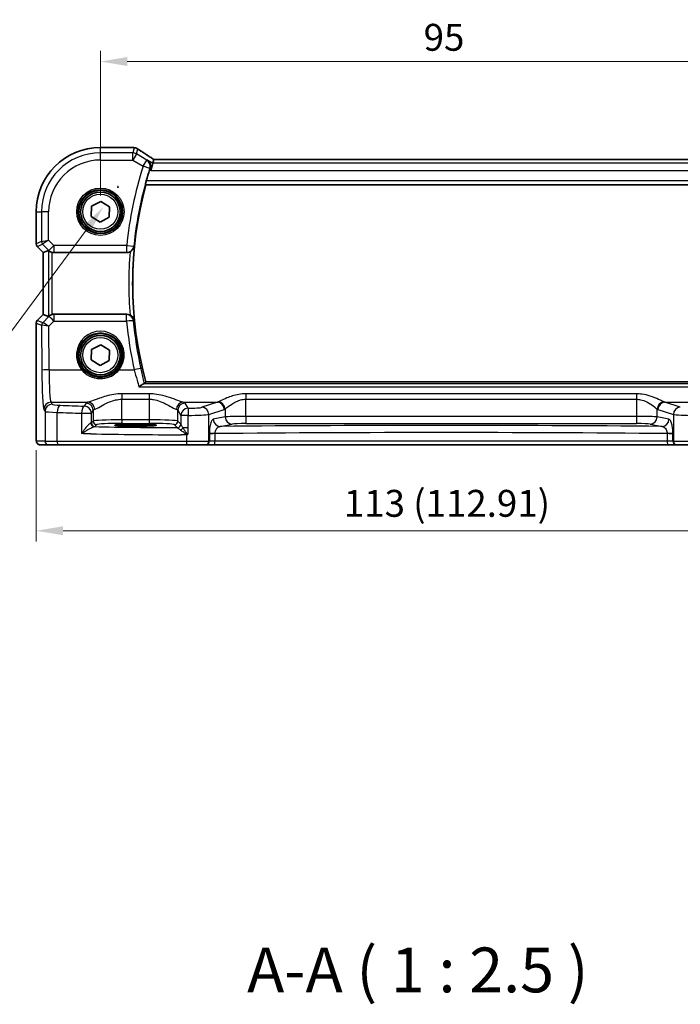
# Model space of a CAD drawing. Units: millimetres. Extents: x 22 to 3385, y 12 to 714.
# Drawn here: x 970 to 1063, y 221 to 358 of the extents above; entities that cross this region are included whole.
import ezdxf

# ---------------------------------------------------------------- set-up
doc = ezdxf.new("R2010")
doc.units = ezdxf.units.MM
doc.header["$LTSCALE"] = 1.5
doc.layers.get('Defpoints').update_dxf_attribs({"lineweight": 25})
for name, color, linetype, lineweight in [('Dimension (ISO)', 7, 'Continuous', 18), ('Symbol (ISO)', 7, 'Continuous', 18), ('Visible (ISO)', 7, 'Continuous', 35), ('Visible Narrow (ISO)', 7, 'Continuous', 25)]:
    doc.layers.add(name, color=color, linetype=linetype, lineweight=lineweight)
doc.styles.add('Note Text (TK)', font='txt')
doc.dimstyles.new('Default - Method 1b (TK)', dxfattribs={"dimscale": 1.5, "dimtxt": 2.5, "dimasz": 2.5, "dimexe": 1, "dimexo": 1.5, "dimgap": 1, "dimtad": 1, "dimtoh": 1, "dimrnd": 1e-08, "dimdsep": 46, "dimtxsty": 'Note Text (TK)', "dimcen": 0.09, "dimdle": 5, "dimclrd": 100, "dimclre": 100, "dimclrt": 7, "dimadec": 1, "dimazin": 1, "dimtfac": 1, "dimtmove": 0, "dimatfit": 3, "dimfxl": 1, "dimtolj": 1, "dimlwd": -1, "dimlwe": -1, "dimarcsym": 0})

# ---------------------------------------------------------------- blocks, each defined once
blk = doc.blocks.new('*D25')
at = {"layer": 'Defpoints', "color": 0}
for p in [(1076.72, 352.02), (981.72, 331.07), (1076.72, 331.07)]:
    blk.add_point(p, dxfattribs=at)
at = {"layer": 'Dimension (ISO)', "color": 100}
for p, q in [((981.72, 333.32), (981.72, 353.52)), ((1076.72, 333.32), (1076.72, 353.52)), ((985.47, 352.02), (1072.97, 352.02))]:
    blk.add_line(p, q, dxfattribs=at)
for points in [[(985.47, 352.65), (985.47, 351.4), (981.72, 352.02)], [(1072.97, 352.65), (1072.97, 351.4), (1076.72, 352.02)]]:
    blk.add_solid(points, dxfattribs=at)
at = {"layer": 'Dimension (ISO)', "color": 7, "insert": (1026.78, 355.4), "char_height": 3.75, "attachment_point": 4, "style": 'Note Text (TK)'}
blk.add_mtext('\\A1;95', dxfattribs=at)
blk = doc.blocks.new('*D26')
at = {"layer": 'Defpoints', "color": 0}
for p in [(972.76, 300.07), (1085.67, 300.07), (1085.67, 286.57)]:
    blk.add_point(p, dxfattribs=at)
at = {"layer": 'Dimension (ISO)', "color": 100}
for p, q in [((972.76, 297.82), (972.76, 285.07)), ((1085.67, 297.82), (1085.67, 285.07)), ((976.51, 286.57), (1081.92, 286.57))]:
    blk.add_line(p, q, dxfattribs=at)
for points in [[(976.51, 287.19), (976.51, 285.94), (972.76, 286.57)], [(1081.92, 287.19), (1081.92, 285.94), (1085.67, 286.57)]]:
    blk.add_solid(points, dxfattribs=at)
at = {"layer": 'Dimension (ISO)', "color": 7, "insert": (1015.66, 290.39), "char_height": 3.75, "attachment_point": 4, "style": 'Note Text (TK)'}
blk.add_mtext('\\A1;113 (112.91)', dxfattribs=at)
blk = doc.blocks.new('*D43')
at = {"layer": 'Defpoints', "color": 0}
for p in [(986.25, 337.34), (982.09, 331.71)]:
    blk.add_point(p, dxfattribs=at)
at = {"layer": 'Dimension (ISO)', "color": 100}
for p, q in [((984.04, 334.52), (984.31, 334.52)), ((984.17, 334.39), (984.17, 334.66)), ((959.18, 300.74), (979.86, 328.7)), ((882.35, 300.74), (959.18, 300.74))]:
    blk.add_line(p, q, dxfattribs=at)
blk.add_solid([(979.36, 329.07), (980.36, 328.32), (982.09, 331.71)], dxfattribs=at)
at = {"layer": 'Dimension (ISO)', "color": 7, "insert": (882.35, 307.66), "char_height": 3.75, "attachment_point": 4, "style": 'Note Text (TK)'}
blk.add_mtext('\\A1; 4-M3 六角穴付ボルト\\P4-M3 Countersunk hole', dxfattribs=at)

msp = doc.modelspace()

# ---------------------------------------------------------------- linework, layer by layer
at = {"layer": 'Visible (ISO)'}
for p, q in [((981.718, 340.025), (986.2079, 340.025)), ((989.1622, 338.3666), (989.014, 337.8315)), ((1069.2713, 338.3677), (989.1646, 338.3677)), ((989.014, 337.8315), (988.7374, 336.8329)), ((988.049, 334.818), (1070.3869, 334.818)), ((980.4961, 331.8364), (981.7725, 332.5103)), ((981.7725, 332.5103), (982.9943, 331.7419)), ((972.761, 326.5929), (972.761, 331.068)), ((980.4416, 330.3941), (980.4961, 331.8364)), ((982.9943, 331.7419), (982.9398, 330.2996)), ((981.6634, 329.6256), (980.4416, 330.3941)), ((982.9398, 330.2996), (981.6634, 329.6256)), ((973.761, 325.3858), (972.9074, 326.2394)), ((973.7621, 325.3863), (974.4792, 325.6833)), ((973.761, 325.3858), (973.7621, 325.3863)), ((973.761, 316.7502), (973.761, 325.3858)), ((975.2432, 325.368), (985.3964, 325.368)), ((972.9074, 315.8966), (973.761, 316.7502)), ((973.761, 316.7502), (973.7621, 316.7497)), ((973.7621, 316.7497), (974.4792, 316.4527)), ((985.3964, 316.768), (975.2432, 316.768)), ((972.761, 300.068), (972.761, 315.5431)), ((980.4416, 310.3941), (980.4961, 311.8364)), ((980.4961, 311.8364), (981.7725, 312.5103)), ((981.7725, 312.5103), (982.9943, 311.7419)), ((982.9943, 311.7419), (982.9398, 310.2996)), ((981.6634, 309.6256), (980.4416, 310.3941)), ((982.9398, 310.2996), (981.6634, 309.6256)), ((1070.3869, 307.318), (988.049, 307.318)), ((985.918, 301.3951), (987.318, 301.3951)), ((987.318, 301.164), (985.918, 301.164)), ((973.2972, 298.568), (974.502, 298.568)), ((975.9137, 298.568), (974.502, 298.568)), ((993.7628, 298.568), (975.9137, 298.568)), ((996.361, 298.568), (993.7628, 298.568)), ((996.361, 298.568), (996.4293, 298.568)), ((996.4293, 298.568), (997.606, 298.568)), ((997.606, 298.568), (1060.8299, 298.568)), ((1060.8299, 298.568), (1062.0066, 298.568)), ((1062.0066, 298.568), (1062.0749, 298.568)), ((1064.6731, 298.568), (1062.0749, 298.568))]:
    msp.add_line(p, q, dxfattribs=at)
for centre, radius in [((981.718, 331.068), 3), ((981.718, 331.068), 2.75), ((981.718, 311.068), 3), ((981.718, 311.068), 2.75)]:
    msp.add_circle(centre, radius, dxfattribs=at)
for centre, radius, start, end in [((981.718, 331.068), 8.957, 90, 180), ((1038.7596, 321.068), 52.6292, 162.46001, 164.238719), ((1038.7596, 321.068), 52.5417, 164.829216, 195.170784), ((973.261, 326.5929), 0.5, 180, 225), ((973.261, 315.5431), 0.5, 135, 180)]:
    msp.add_arc(centre, radius, start, end, dxfattribs=at)
for centre, major_axis, ratio, start_param, end_param in [((986.2078, 339.2656), (0.1237, 0.7493), 0.99961157, 0.03914962, 0.16351121), ((986.397, 338.791), (0.0072, 1.2113), 0.90555231, 6.14720411, 6.19856665), ((990.498, 337.5677), (-1.3356, 0.7992), 0.0269092, 6.23824366, 6.29060354), ((974.9785, 325.1821), (-0.4997, 0.501), 0.03700701, 5.81902973, 6.2679172), ((975.242, 326.3718), (0.1517, -0.9924), 0.99610631, 5.86432726, 6.13208831), ((974.9785, 316.9539), (-0.4997, -0.501), 0.03700701, 0.01526811, 0.46415557), ((975.242, 315.7642), (0.1517, 0.9924), 0.99610631, 0.151097, 0.41885805), ((985.918, 301.2795), (-2.2053, 0), 0.05240787, 4.71238898, 7.85398163), ((987.318, 301.2795), (2.2053, 0), 0.05240787, 4.71238898, 7.85398163)]:
    msp.add_ellipse(centre, major_axis=major_axis, ratio=ratio, start_param=start_param, end_param=end_param, dxfattribs=at)
for points, knots in [([(986.3021, 340.0191), (986.3135, 340.0177), (986.3252, 340.0162), (986.3494, 340.0134), (986.3617, 340.0119), (986.3871, 340.009), (986.4001, 340.0076), (986.4268, 340.0047), (986.4404, 340.0032), (986.4682, 340.0003), (986.4824, 339.9989), (986.4969, 339.9975)], [-1.1739448933, -1.1739448933, -1.1739448933, -1.1739448933, -1.1565158241, -1.1565158241, -1.1390867549, -1.1390867549, -1.1216576858, -1.1216576858, -1.1042286166, -1.1042286166, -1.0867995474, -1.0867995474, -1.0867995474, -1.0867995474]), ([(986.5529, 339.9903), (986.589, 339.9846), (986.6225, 339.9773), (986.6857, 339.9603), (986.7155, 339.9506), (986.7724, 339.9293), (986.7995, 339.9176), (986.8516, 339.8927), (986.8766, 339.8793), (986.9247, 339.851), (986.9479, 339.836), (986.9703, 339.8202)], [0, 0, 0, 0, 0.0051702982, 0.0051702982, 0.0103405964, 0.0103405964, 0.0155108946, 0.0155108946, 0.0206811928, 0.0206811928, 0.025851491, 0.025851491, 0.025851491, 0.025851491]), ([(989.1744, 338.3677), (988.9947, 338.4815), (988.8203, 338.5927), (988.48, 338.8112), (988.3145, 338.9183), (987.9989, 339.1244), (987.8488, 339.2233), (987.5659, 339.4116), (987.4332, 339.501), (987.1868, 339.6691), (987.0733, 339.7477), (986.9703, 339.8202)], [-1.175258965, -1.175258965, -1.175258965, -1.175258965, -1.068697062, -1.068697062, -0.95956163, -0.95956163, -0.850426198, -0.850426198, -0.741290767, -0.741290767, -0.632155335, -0.632155335, -0.632155335, -0.632155335]), ([(988.2837, 338.2697), (988.2849, 338.2689), (988.286, 338.2681), (988.3734, 338.2081), (988.4503, 338.1323), (988.5738, 337.9558), (988.6224, 337.8556), (988.6832, 337.6387), (988.6978, 337.5227), (988.6863, 337.3036), (988.6683, 337.2041), (988.635, 337.1053)], [-0.000608265, -0.000608265, -0.000608265, -0.000608265, 0, 0, 0.046111153, 0.046111153, 0.08995429, 0.08995429, 0.130867853, 0.130867853, 0.16292209, 0.16292209, 0.16292209, 0.16292209]), ([(988.0127, 334.8655), (988.0091, 334.8704), (988.0079, 334.8839), (988.0112, 334.9334), (988.0171, 334.9732), (988.0343, 335.0646), (988.0469, 335.1223), (988.0762, 335.2428), (988.0927, 335.3051), (988.1092, 335.3636)], [0.0031926033, 0.0031926033, 0.0031926033, 0.0031926033, 0.0189203638, 0.0189203638, 0.0378407276, 0.0378407276, 0.0571534218, 0.0571534218, 0.0752356557, 0.0752356557, 0.0752356557, 0.0752356557]), ([(974.5401, 325.6384), (974.56, 325.6211), (974.5842, 325.6013), (974.6531, 325.5503), (974.7082, 325.5147), (974.8333, 325.452), (974.9034, 325.4249), (974.9741, 325.405), (974.9763, 325.4044), (974.9785, 325.4038)], [0.02578138, 0.02578138, 0.02578138, 0.02578138, 0.0386398409, 0.0386398409, 0.0599893407, 0.0599893407, 0.0813388406, 0.0813388406, 0.0820312932, 0.0820312932, 0.0820312932, 0.0820312932]), ([(985.8559, 325.4799), (985.921, 325.5137), (985.9825, 325.5533), (986.1145, 325.6568), (986.1842, 325.727), (986.2909, 325.8712), (986.3293, 325.9383), (986.3894, 326.0771), (986.4109, 326.1495), (986.4236, 326.2238), (986.4238, 326.2252), (986.424, 326.2265)], [-0.11396731, -0.11396731, -0.11396731, -0.11396731, -0.088846152, -0.088846152, -0.05477503, -0.05477503, -0.02773602, -0.02773602, 0, 0, 0.000516185, 0.000516185, 0.000516185, 0.000516185]), ([(985.8559, 325.4799), (985.8167, 325.4596), (985.7762, 325.4418), (985.626, 325.3879), (985.5117, 325.368), (985.3964, 325.368)], [0.0992376192, 0.0992376192, 0.0992376192, 0.0992376192, 0.1125336365, 0.1125336365, 0.1471052456, 0.1471052456, 0.1471052456, 0.1471052456]), ([(974.9785, 316.7322), (974.9763, 316.7316), (974.9741, 316.731), (974.9044, 316.7114), (974.8352, 316.6847), (974.7115, 316.6231), (974.6568, 316.5881), (974.5865, 316.5365), (974.561, 316.5157), (974.5401, 316.4976)], [0.2357222284, 0.2357222284, 0.2357222284, 0.2357222284, 0.2364146434, 0.2364146434, 0.257446914, 0.257446914, 0.2784791847, 0.2784791847, 0.2919493065, 0.2919493065, 0.2919493065, 0.2919493065]), ([(985.3964, 316.768), (985.5269, 316.768), (985.656, 316.7425), (985.8036, 316.6818), (985.8301, 316.6695), (985.8559, 316.6561)], [0, 0, 0, 0, 0.0391230385, 0.0391230385, 0.0478931685, 0.0478931685, 0.0478931685, 0.0478931685]), ([(986.424, 315.9094), (986.4238, 315.9108), (986.4236, 315.9122), (986.4109, 315.9865), (986.3894, 316.0589), (986.3293, 316.1977), (986.2909, 316.2648), (986.1842, 316.409), (986.1145, 316.4792), (985.9825, 316.5827), (985.921, 316.6223), (985.8559, 316.6561)], [-0.154647049, -0.154647049, -0.154647049, -0.154647049, -0.1541966221, -0.1541966221, -0.1299939563, -0.1299939563, -0.1063995077, -0.1063995077, -0.076668783, -0.076668783, -0.0547478662, -0.0547478662, -0.0547478662, -0.0547478662]), ([(987.7533, 307.0505), (987.6897, 307.0396), (987.6122, 307.0059), (987.4621, 306.9187), (987.3915, 306.8706), (987.246, 306.7597), (987.1705, 306.6962), (987.0938, 306.6259), (987.0926, 306.6248), (987.0914, 306.6237)], [0, 0, 0, 0, 0.042195558, 0.042195558, 0.075487323, 0.075487323, 0.10930054, 0.10930054, 0.10984409, 0.10984409, 0.10984409, 0.10984409]), ([(987.7533, 307.0505), (987.7544, 307.0507), (987.7556, 307.0509), (987.8259, 307.0633), (987.8647, 307.0766), (987.8751, 307.0902)], [-0.0475321565, -0.0475321565, -0.0475321565, -0.0475321565, -0.0467370844, -0.0467370844, 0, 0, 0, 0]), ([(973.2972, 298.568), (973.2442, 298.568), (973.1904, 298.5766), (973.0897, 298.6099), (973.0415, 298.6348), (972.9561, 298.6979), (972.9179, 298.737), (972.8724, 298.8013), (972.8591, 298.8234), (972.8373, 298.8669), (972.8283, 298.8883), (972.8156, 298.925), (972.8111, 298.9405), (972.8019, 298.9767), (972.7983, 298.9961), (972.7922, 299.0339), (972.79, 299.0522), (972.7822, 299.1271), (972.7784, 299.1893), (972.7702, 299.3615), (972.7667, 299.4802), (972.7626, 299.7096), (972.7615, 299.8213), (972.761, 299.9775), (972.761, 300.0228), (972.761, 300.068)], [0, 0, 0, 0, 0.015985803, 0.015985803, 0.031903453, 0.031903453, 0.047948713, 0.047948713, 0.055756379, 0.055756379, 0.06293238, 0.06293238, 0.068348422, 0.068348422, 0.076445201, 0.076445201, 0.085863355, 0.085863355, 0.11421676, 0.11421676, 0.153556101, 0.153556101, 0.186974085, 0.186974085, 0.200535449, 0.200535449, 0.200535449, 0.200535449]), ([(993.7261, 299.9439), (993.7287, 299.9454), (993.7313, 299.9469), (993.7793, 299.9736), (993.8248, 299.9989), (993.8703, 300.0242)], [-0.0009079933, -0.0009079933, -0.0009079933, -0.0009079933, 0, 0, 0.0156010495, 0.0156010495, 0.0156010495, 0.0156010495]), ([(993.8703, 300.0242), (993.8781, 300.0285), (993.8852, 300.0335), (993.9084, 300.0533), (993.9233, 300.0725), (993.94, 300.1002), (993.9402, 300.1005), (993.9403, 300.1008)], [0, 0, 0, 0, 0.0026605241, 0.0026605241, 0.00913070974, 0.00913070974, 0.00919966136, 0.00919966136, 0.00919966136, 0.00919966136])]:
    msp.add_open_spline(points, degree=3, knots=knots, dxfattribs=at)
for points, degree in [([(988.635, 337.1053), (988.615, 337.0463), (988.5956, 336.9868), (988.5774, 336.9289)], 3), ([(988.0127, 334.8655), (988.0308, 334.8418), (988.049, 334.818)], 2), ([(987.8751, 307.0902), (987.962, 307.2043), (988.049, 307.318)], 2)]:
    msp.add_open_spline(points, degree=degree, dxfattribs=at)
at = {"layer": 'Visible Narrow (ISO)'}
for p, q in [((981.718, 340.0239), (981.718, 340.025)), ((981.718, 340.0239), (986.209, 340.0239)), ((981.718, 339.2791), (981.718, 340.0239)), ((986.2228, 339.2791), (981.718, 339.2791)), ((981.718, 338.2805), (981.718, 339.2791)), ((986.4225, 340.0001), (986.2228, 339.2791)), ((986.2228, 338.2805), (986.2228, 339.2791)), ((986.7366, 339.1368), (986.9322, 339.843)), ((981.718, 338.2805), (986.2228, 338.2805)), ((986.7366, 339.1368), (986.2228, 338.2805)), ((986.2228, 338.2805), (987.6765, 337.4083)), ((988.1902, 338.2647), (986.7366, 339.1368)), ((987.6765, 337.4083), (988.1902, 338.2647)), ((989.014, 337.8315), (988.2837, 338.2697)), ((989.1622, 338.3666), (1069.2737, 338.3666)), ((988.6253, 337.1048), (987.6765, 337.4083)), ((988.5774, 336.9289), (988.7374, 336.8329)), ((988.7374, 336.8329), (1069.6985, 336.8329)), ((1069.4219, 337.8315), (989.014, 337.8315)), ((1070.3267, 335.3636), (988.1092, 335.3636)), ((988.0127, 334.8655), (1070.4232, 334.8655)), ((972.7621, 331.068), (972.761, 331.068)), ((972.7621, 326.5931), (972.7621, 331.068)), ((972.7621, 331.068), (973.5068, 331.068)), ((974.5054, 331.068), (973.5068, 331.068)), ((973.5068, 331.068), (973.5068, 326.9016)), ((974.5054, 327.1084), (974.5054, 331.068)), ((973.5068, 326.9016), (974.5054, 327.1084)), ((974.5054, 327.1084), (973.6531, 326.5485)), ((975.242, 326.3718), (974.5054, 327.1084)), ((972.761, 326.5929), (972.7621, 326.5931)), ((973.5068, 326.9016), (972.7621, 326.5931)), ((972.9083, 326.24), (972.9074, 326.2394)), ((972.9083, 326.24), (973.6531, 326.5485)), ((973.7621, 325.3863), (972.9083, 326.24)), ((973.6531, 326.5485), (974.5359, 325.6657)), ((974.4792, 325.6833), (974.4792, 316.4527)), ((974.5359, 325.6657), (975.242, 326.3718)), ((974.5359, 325.6657), (974.5401, 325.6384)), ((985.3895, 326.3718), (975.242, 326.3718)), ((975.242, 326.3718), (975.242, 325.3756)), ((985.3895, 325.3756), (985.3895, 326.3718)), ((985.3895, 326.3718), (986.3808, 326.2733)), ((973.7621, 316.7497), (973.7621, 325.3863)), ((974.9785, 316.7322), (974.9785, 325.4038)), ((975.242, 325.3756), (985.3895, 325.3756)), ((975.2432, 325.368), (975.242, 325.3756)), ((972.9083, 315.896), (973.7621, 316.7497)), ((974.5315, 316.4413), (973.6753, 315.5796)), ((974.5401, 316.4976), (974.5315, 316.4413)), ((975.2376, 316.7314), (975.2432, 316.768)), ((985.3633, 316.7314), (975.2376, 316.7314)), ((975.2376, 316.7314), (975.2376, 315.8223)), ((985.3633, 315.8223), (985.3633, 316.7314)), ((972.7621, 315.5429), (972.761, 315.5431)), ((972.7621, 300.068), (972.7621, 315.5429)), ((972.7621, 315.5429), (973.5265, 315.2262)), ((972.9074, 315.8966), (972.9083, 315.896)), ((973.6728, 315.5793), (972.9083, 315.896)), ((973.5265, 315.2262), (973.5553, 308.9476)), ((974.5261, 315.1062), (975.2376, 315.8223)), ((974.5539, 309.0347), (974.5261, 315.1062)), ((975.2376, 315.8223), (985.3633, 315.8223)), ((974.5539, 309.0347), (979.0942, 309.0347)), ((984.3417, 309.0347), (986.431, 309.0347)), ((987.0914, 306.6237), (1071.3445, 306.6237)), ((1070.6826, 307.0505), (987.7533, 307.0505)), ((988.5221, 305.6726), (984.7138, 305.6726)), ((984.7138, 305.6726), (984.7138, 304.9131)), ((988.5221, 305.6726), (988.5221, 304.9131)), ((1056.4326, 305.6726), (1002.0033, 305.6726)), ((1002.0033, 305.6726), (1002.0033, 304.9131)), ((1056.4326, 305.6726), (1056.4326, 304.9131)), ((975.0013, 304.2198), (974.8398, 304.4895)), ((974.8398, 304.4895), (979.9837, 304.4895)), ((979.7207, 304.3707), (979.4651, 303.944)), ((984.7138, 302.0425), (984.7138, 304.9131)), ((984.7138, 304.9131), (988.5221, 304.9131)), ((988.5221, 304.9131), (988.5221, 302.0425)), ((993.2522, 304.4895), (998.0284, 304.4895)), ((993.9423, 303.6577), (993.5152, 304.3707)), ((998.0284, 304.4895), (995.8781, 303.7874)), ((1002.0033, 302.517), (1002.0033, 304.9131)), ((1002.0033, 304.9131), (1056.4326, 304.9131)), ((1056.4326, 304.9131), (1056.4326, 302.517)), ((1062.5578, 303.7874), (1060.4075, 304.4895)), ((1060.4075, 304.4895), (1065.1837, 304.4895)), ((973.8411, 303.4933), (974.0027, 303.2236)), ((974.0027, 303.2236), (974.0027, 299.068)), ((975.6967, 299.068), (975.6967, 303.0752)), ((979.0991, 302.9478), (980.4637, 302.9478)), ((979.0991, 302.9478), (979.0991, 300.1151)), ((980.4637, 302.9478), (980.7193, 303.3745)), ((980.4637, 301.613), (980.4637, 302.9478)), ((980.7193, 303.3745), (980.7193, 301.8686)), ((992.5166, 301.8686), (992.5166, 303.3745)), ((992.5166, 303.3745), (992.9437, 302.6615)), ((992.9437, 302.6615), (992.9437, 301.4365)), ((993.9403, 302.6615), (992.9437, 302.6615)), ((993.9403, 300.9394), (993.9403, 302.6615)), ((996.844, 302.7912), (998.9943, 303.4933)), ((996.844, 299.068), (996.844, 302.7912)), ((999.1055, 302.4393), (997.4554, 302.1165)), ((999.1055, 303.5442), (999.1055, 302.4393)), ((1002.0033, 302.517), (1002.0033, 301.5183)), ((1056.4326, 302.517), (1002.0033, 302.517)), ((1056.4326, 302.517), (1056.4326, 301.5183)), ((1059.3304, 302.4393), (1059.3304, 303.5442)), ((1060.9805, 302.1165), (1059.3304, 302.4393)), ((1059.4416, 303.4933), (1061.5919, 302.7912)), ((1061.5919, 302.7912), (1061.5919, 299.068)), ((980.7193, 301.8686), (980.4637, 301.613)), ((980.963, 301.1137), (981.2186, 301.3693)), ((984.7138, 302.0425), (984.7138, 301.5432)), ((988.5221, 302.0425), (984.7138, 302.0425)), ((984.7138, 301.5432), (988.5221, 301.5432)), ((985.918, 301.3951), (985.918, 301.164)), ((987.318, 301.3951), (987.318, 301.164)), ((988.5221, 302.0425), (988.5221, 301.5432)), ((992.0173, 301.3693), (992.4378, 300.9488)), ((992.9371, 301.4481), (992.5166, 301.8686)), ((993.9403, 300.9394), (993.2263, 300.9394)), ((993.9403, 300.1008), (993.9403, 300.9394)), ((998.4213, 301.1179), (1000.0714, 301.4406)), ((1002.0033, 301.5183), (1056.4326, 301.5183)), ((1058.3645, 301.4406), (1060.0146, 301.1179)), ((972.7621, 300.068), (972.761, 300.068)), ((993.7261, 299.9439), (993.7261, 299.068)), ((997.6967, 300.1106), (996.9123, 300.1106)), ((996.9123, 300.0347), (996.9123, 299.068)), ((997.6967, 299.068), (997.6967, 300.1106)), ((1060.7392, 300.1106), (1060.7392, 299.068)), ((1061.5236, 300.1106), (1060.7392, 300.1106)), ((1061.5236, 299.068), (1061.5236, 300.0347)), ((974.0027, 299.068), (972.7979, 299.068)), ((974.0027, 299.068), (975.6967, 299.068)), ((975.6967, 299.068), (993.7261, 299.068)), ((993.7261, 299.068), (996.844, 299.068)), ((996.9123, 299.068), (996.844, 299.068)), ((997.6967, 299.068), (996.9123, 299.068)), ((1060.7392, 299.068), (997.6967, 299.068)), ((1061.5236, 299.068), (1060.7392, 299.068)), ((1061.5919, 299.068), (1061.5236, 299.068)), ((1061.5919, 299.068), (1064.7098, 299.068))]:
    msp.add_line(p, q, dxfattribs=at)
for centre, radius in [((981.718, 331.068), 3.2979), ((981.718, 331.068), 3.098), ((981.718, 331.068), 2.45), ((981.718, 311.068), 2.45)]:
    msp.add_circle(centre, radius, dxfattribs=at)
for centre, radius, start, end in [((981.718, 331.068), 8.9559, 90, 180), ((981.718, 331.068), 8.2111, 90, 180), ((981.718, 331.068), 7.2125, 90, 180), ((1038.7596, 321.068), 53.633, 162.261706, 174.324686), ((1038.7596, 321.068), 52.6368, 162.261706, 174.324686), ((1038.7596, 321.068), 52.5892, 174.370731, 185.629269), ((1038.7596, 321.068), 53.0873, 175.232842, 184.767158)]:
    msp.add_arc(centre, radius, start, end, dxfattribs=at)
for centre, major_axis, ratio, start_param, end_param in [((986.209, 339.2749), (0.0931, 0.7442), 0.92120708, 0, 0.13492361), ((991.5121, 340.1403), (5.75, 0), 0.05240778, 3.53844409, 3.62558943), ((986.2228, 338.2805), (-0.9637, 0.2669), 0.99852463, 4.44255881, 4.98221915), ((986.4225, 339.2512), (0.0744, 0.7463), 0.88419139, 0, 0.11227422), ((986.4364, 339.2494), (0.1165, 0.7409), 0.88033036, 0, 0.1121247), ((991.9231, 337.0291), (-5.7979, 3.4883), 0.04490659, 0.5615573, 1.10358946), ((987.6765, 337.4083), (-0.0538, 0.9986), 0.99564785, 4.35040273, 5.68689928), ((973.2614, 326.5931), (-0.1913, 0.4619), 0.99839497, 1.17866484, 1.96292781), ((974.0061, 326.9016), (0.1913, -0.4619), 0.99839497, 4.3202575, 5.10452046), ((975.242, 326.3718), (-0.9885, -0.1511), 0.99610631, 0.6355822, 1.41969933), ((985.3895, 326.3718), (0.7412, 0.6712), 0.9931065, 3.97995781, 5.44482015), ((975.2376, 315.7352), (-0.9885, 0.1511), 0.99610631, 4.86348598, 5.64760311), ((975.2376, 315.7352), (-0.7094, 0.7048), 0.06194553, 4.77385531, 6.23072459), ((985.3633, 315.7352), (0.7414, -0.6711), 0.99310952, 0.83860819, 2.30298447), ((973.2614, 315.5429), (0.1913, 0.4619), 0.99839497, 1.17866484, 1.96292781), ((974.0258, 315.2262), (-0.1913, -0.4619), 0.99839497, 4.3202575, 5.10452046), ((974.5228, 315.7285), (-0.9977, -0.5032), 0.00505083, 6.16633995, 6.22810655), ((974.0284, 315.2265), (0.1666, -0.4714), 0.99269387, 3.59023944, 4.36968335), ((974.5261, 315.019), (-1.0008, 0.203), 0.08365601, 4.72935977, 6.18622904), ((974.1698, 316.0815), (-0.4974, -0.502), 0.03731914, 0.01525484, 0.07702144), ((974.5261, 315.019), (-0.8554, 0.5577), 0.07157457, 4.75902233, 6.21589161), ((981.718, 311.0753), (0, 3.3239), 0.99999533, 4.05139181, 8.51497881), ((985.3633, 315.7352), (0.9958, 0.0918), 0.08679057, 0.08759785, 1.56279613), ((1038.7596, 320.7447), (0, -53.6243), 0.99997071, 4.804312, 4.93253333), ((979.0942, 309.0173), (0.1579, 0.1228), 0.06889785, 0.03498976, 1.51726563), ((984.3417, 309.0173), (-0.1579, 0.1228), 0.06889785, 4.76591967, 6.24819554), ((986.431, 308.9476), (0.9759, 0.2184), 0.08506785, 0.08758475, 1.55176347), ((974.5539, 308.9476), (-1, -0.0046), 0.08715483, 4.71198937, 6.23062524), ((973.8686, 309.4705), (0, -6), 0.05240778, 4.79965544, 6.19591884), ((974.8672, 309.4705), (0, 5), 0.06288934, 1.65806279, 3.05432619), ((974.8398, 303.4933), (0.8579, 0.5139), 0.9948398, 1.03337295, 2.59960788), ((975.0013, 303.2236), (0.8579, 0.5139), 0.9948398, 1.03337295, 2.59960788), ((976.9986, 304.229), (-2, 0), 0.08748866, 0.05235988, 1.12190666), ((976.1307, 303.0752), (0.0421, 0.9991), 0.43365302, 0.09687511, 1.58906934), ((997.395, 307.9336), (-49, 0), 0.08748866, 1.12190666, 1.19617878), ((979.4651, 302.9478), (0.0344, 0.9994), 0.36572927, 0.09378063, 1.58337647), ((979.4651, 302.9478), (-0.8579, 0.5139), 0.9948398, 3.68357743, 5.24981236), ((984.7138, 304.3478), (-5, 0), 0.08748866, 5.95314205, 6.23082543), ((979.7207, 303.3745), (-0.8579, 0.5139), 0.9948398, 3.68357743, 5.24981236), ((979.9837, 303.4933), (-0.2474, 0.9689), 0.94280457, 4.47610679, 6.01865358), ((993.2522, 303.4933), (0.2474, 0.9689), 0.94280457, 0.26453173, 1.80707852), ((993.5152, 303.3745), (0.8579, 0.5139), 0.9948398, 1.03337295, 2.59960788), ((993.9423, 302.6615), (-0.8579, -0.5139), 0.9948398, 4.1749656, 5.74120053), ((988.5221, 304.3478), (-5, 0), 0.08748866, 3.19395253, 3.47163591), ((993.9423, 302.6615), (0.0002, 1), 0.00195237, 0.08726663, 1.57079666), ((993.9462, 303.8327), (-2, 0), 0.08748866, 1.56884395, 2.87979327), ((995.8781, 302.7912), (-0.3104, 0.9506), 0.9624951, 4.40789574, 5.95613258), ((997.8883, 309.4705), (0, -5), 0.32153903, 0.08726646, 0.15694195), ((998.0284, 303.4933), (-0.3104, 0.9506), 0.9624951, 4.40789574, 5.95613258), ((998.1396, 303.5442), (-0.5085, 0.8611), 0.95483606, 4.19893703, 5.72926929), ((1060.2963, 303.5442), (0.5085, 0.8611), 0.95483606, 0.55391601, 2.08424828), ((1060.4075, 303.4933), (0.3104, 0.9506), 0.9624951, 0.32705272, 1.87528957), ((1060.5476, 309.4705), (0, 5), 0.32153903, 2.9846507, 3.05432619), ((1062.5578, 302.7912), (0.3104, 0.9506), 0.9624951, 0.32705272, 1.87528957), ((976.9986, 303.2328), (3, 0), 0.05832578, 3.19395253, 4.26349932), ((997.395, 306.9374), (50, 0), 0.08573889, 4.26349932, 4.33777143), ((984.7138, 303.3516), (4, 0), 0.10936083, 2.81154939, 3.08923278), ((988.5221, 303.3516), (4, 0), 0.10936083, 0.05235988, 0.33004326), ((993.9462, 302.8365), (3, 0), 0.05832578, 4.7104366, 6.02138592), ((998.8542, 309.4705), (0, 6), 0.26794919, 3.22885912, 3.2985346), ((1002.0033, 302.4121), (-3, 0), 0.03493852, 4.71238898, 6.02138592), ((1000.0714, 302.4393), (0.192, -0.9814), 0.96469056, 4.52589906, 6.08314943), ((1056.4326, 302.4121), (-3, 0), 0.03493852, 3.40339204, 4.71238898), ((1058.3645, 302.4393), (-0.192, -0.9814), 0.96469056, 0.20003588, 1.75728625), ((1059.5817, 309.4705), (0, -6), 0.26794919, 6.12624336, 6.19591884), ((1064.4897, 302.8365), (3, 0), 0.05832578, 3.40339204, 4.71434136), ((979.4651, 301.6172), (-1, 0), 0.07861167, 2.73297367, 3.08923278), ((980.8416, 301.5859), (0.0601, -0.4964), 0.91661101, 4.60189712, 6.15189666), ((980.963, 301.613), (0.3536, -0.3536), 0.99726469, 3.92836034, 5.49641762), ((984.7138, 301.859), (-4, 0), 0.04585681, 4.71238898, 6.23082543), ((981.2186, 301.8686), (0.3536, -0.3536), 0.99726469, 3.92836034, 5.49641762), ((979.4651, 301.1178), (1.5, 0), 0.05240778, 5.87456633, 6.23082543), ((997.395, 303.5036), (-49, 0), 0.05240778, 1.22619159, 1.46945672), ((984.7138, 301.3597), (3.5, 0), 0.05240778, 1.57079633, 3.08923278), ((988.5221, 301.859), (-4, 0), 0.04585681, 3.19395253, 4.71238898), ((988.5221, 301.3597), (3.5, 0), 0.05240778, 0.05235988, 1.57079633), ((992.0173, 301.8686), (-0.3536, -0.3536), 0.99726469, 0.78676769, 2.35482496), ((992.4378, 301.4481), (-0.3536, -0.3536), 0.99726469, 0.78676769, 2.35482496), ((992.4444, 301.4365), (0.4661, 0.181), 0.98968137, 4.35382282, 5.90927744), ((992.8683, 300.9394), (-0.3639, -0.3429), 0.57529316, 1.15234047, 2.11899635), ((998.4213, 302.1165), (0.192, -0.9814), 0.96469056, 4.52589906, 6.08314943), ((1029.218, 292.1061), (-174.6907, 0), 0.05240778, 4.53517035, 4.88960761), ((1002.0033, 301.4135), (2, 0), 0.05240778, 1.57079633, 2.87979327), ((1056.4326, 301.4135), (2, 0), 0.05240778, 0.26179939, 1.57079633), ((1060.0146, 302.1165), (-0.192, -0.9814), 0.96469056, 0.20003588, 1.75728625), ((997.395, 302.505), (50, 0), 0.05135962, 4.36541077, 4.62417098), ((997.8782, 300.0076), (1, 0), 0.10481556, 1.7532866, 2.87979327), ((1029.218, 291.1075), (173.6907, 0), 0.05270951, 1.38830605, 1.7532866), ((1060.5577, 300.0076), (1, 0), 0.10481556, 0.26179939, 1.38830605), ((973.2972, 299.068), (0, -0.5), 0.99862953, 4.71238898, 6.28318531), ((974.502, 299.068), (0, -0.5), 0.99862953, 4.71238898, 6.28318531), ((975.9137, 299.068), (0, -0.5), 0.43396547, 4.71238898, 6.28318531), ((993.7628, 299.068), (0, -0.5), 0.07337792, 4.71238898, 6.28318531), ((996.361, 299.068), (0, -0.5), 0.96592583, 0, 1.57079633), ((996.4293, 299.068), (0, -0.5), 0.96592583, 0, 1.57079633), ((997.606, 299.068), (0, -0.5), 0.18147906, 0, 1.57079633), ((1060.8299, 299.068), (0, -0.5), 0.18147906, 4.71238898, 6.28318531), ((1062.0066, 299.068), (0, -0.5), 0.96592583, 4.71238898, 6.28318531), ((1062.0749, 299.068), (0, -0.5), 0.96592583, 4.71238898, 6.28318531)]:
    msp.add_ellipse(centre, major_axis=major_axis, ratio=ratio, start_param=start_param, end_param=end_param, dxfattribs=at)
for points in [[(986.2079, 340.025), (986.2083, 340.025), (986.2086, 340.0246), (986.209, 340.0239)], [(986.4225, 340.0001), (986.4413, 339.9997), (986.4602, 339.9986), (986.4792, 339.9971)], [(986.9322, 339.843), (986.9455, 339.8363), (986.9582, 339.8287), (986.9703, 339.8202)], [(988.2837, 338.2697), (988.2526, 338.268), (988.2214, 338.2663), (988.1902, 338.2647)], [(988.6253, 337.1048), (988.628, 337.105), (988.6307, 337.1051), (988.6334, 337.1052)], [(988.635, 337.1053), (988.6344, 337.1053), (988.6339, 337.1052), (988.6334, 337.1052)], [(986.3878, 326.2658), (986.3855, 326.2683), (986.3832, 326.2708), (986.3808, 326.2733)], [(986.3878, 326.2658), (986.3998, 326.2527), (986.4119, 326.2396), (986.424, 326.2265)], [(985.3895, 325.3756), (985.3918, 325.3731), (985.3941, 325.3705), (985.3964, 325.368)], [(985.3964, 316.768), (985.3854, 316.7558), (985.3743, 316.7436), (985.3633, 316.7314)], [(986.3545, 315.8342), (986.3656, 315.8462), (986.3767, 315.8582), (986.3878, 315.8702)], [(987.4015, 309.1724), (986.9106, 311.3676), (986.5607, 313.5943), (986.3545, 315.8342)], [(986.424, 315.9094), (986.4119, 315.8964), (986.3998, 315.8833), (986.3878, 315.8702)], [(993.7261, 299.9439), (993.4805, 299.9449), (993.2351, 299.9459), (992.9898, 299.947)]]:
    msp.add_open_spline(points, degree=3, dxfattribs=at)
for points, knots in [([(986.4792, 339.9971), (986.495, 339.9958), (986.5104, 339.9941), (986.5406, 339.9902), (986.5554, 339.9879), (986.5699, 339.9853), (986.6112, 339.9779), (986.6504, 339.9682), (986.7317, 339.943), (986.7732, 339.9269), (986.8544, 339.8892), (986.8939, 339.8675), (986.9322, 339.843)], [0, 0, 0, 0, 0.0024796602, 0.0024796602, 0.0049593204, 0.0049593204, 0.0049593204, 0.0120164684, 0.0120164684, 0.020085336, 0.020085336, 0.0282949973, 0.0282949973, 0.0282949973, 0.0282949973]), ([(979.2516, 309.1404), (979.0899, 309.3485), (978.9546, 309.5772), (978.5997, 310.3989), (978.5308, 311.0554), (978.7778, 312.2823), (979.0861, 312.8515), (979.8834, 313.6349), (980.323, 313.897), (981.0959, 314.135), (981.4069, 314.1818), (981.718, 314.1818), (982.029, 314.1818), (982.34, 314.135), (983.1129, 313.897), (983.5525, 313.6349), (984.3498, 312.8515), (984.6581, 312.2823), (984.9051, 311.0554), (984.8362, 310.3989), (984.4813, 309.5772), (984.346, 309.3485), (984.1843, 309.1404)], [-2.2317935, -2.2317935, -2.2317935, -2.2317935, -1.97868939, -1.97868939, -1.37231254, -1.37231254, -0.77678852, -0.77678852, -0.29876482, -0.29876482, 0, 0, 0, 0.29876482, 0.29876482, 0.77678852, 0.77678852, 1.37231254, 1.37231254, 1.97868939, 1.97868939, 2.2317935, 2.2317935, 2.2317935, 2.2317935]), ([(984.1843, 309.1404), (984.0578, 308.9777), (983.9157, 308.8277), (983.5129, 308.4781), (983.2319, 308.3025), (982.5365, 308.0078), (982.1064, 307.9225), (981.1967, 307.9346), (980.7201, 308.0547), (979.8912, 308.4811), (979.5329, 308.7786), (979.2516, 309.1404)], [0, 0, 0, 0, 0.065931504, 0.065931504, 0.17142191, 0.17142191, 0.308559439, 0.308559439, 0.461750175, 0.461750175, 0.608346619, 0.608346619, 0.608346619, 0.608346619]), ([(987.8751, 307.0902), (987.8479, 307.2087), (987.8203, 307.329), (987.6663, 308.0002), (987.5335, 308.5823), (987.4015, 309.1724)], [0.722447358, 0.722447358, 0.722447358, 0.722447358, 0.763626346, 0.763626346, 0.94912088, 0.94912088, 0.94912088, 0.94912088]), ([(979.0942, 309.0347), (979.3934, 308.6647), (979.7747, 308.3605), (980.6566, 307.9246), (981.1635, 307.8019), (982.1312, 307.7895), (982.5886, 307.8767), (983.3284, 308.1779), (983.6273, 308.3575), (984.0559, 308.715), (984.2071, 308.8683), (984.3417, 309.0347)], [-0.608346619, -0.608346619, -0.608346619, -0.608346619, -0.461750175, -0.461750175, -0.308559439, -0.308559439, -0.17142191, -0.17142191, -0.065931504, -0.065931504, 0, 0, 0, 0]), ([(986.431, 309.0347), (986.5655, 308.5337), (986.7012, 308.0396), (986.9218, 307.2401), (987.0102, 306.9212), (987.0914, 306.6237)], [-0.94912088, -0.94912088, -0.94912088, -0.94912088, -0.763626346, -0.763626346, -0.63110507, -0.63110507, -0.63110507, -0.63110507]), ([(984.7138, 305.6726), (984.3366, 305.6726), (983.9599, 305.641), (982.8511, 305.4697), (982.1708, 305.2561), (981.1488, 304.8956), (980.7623, 304.7433), (980.2644, 304.5663), (980.1046, 304.5153), (979.9837, 304.4895)], [0, 0, 0, 0, 0.113165786, 0.113165786, 0.346791922, 0.346791922, 0.526504335, 0.526504335, 0.638824592, 0.638824592, 0.638824592, 0.638824592]), ([(993.2522, 304.4895), (993.1222, 304.5172), (992.9472, 304.5742), (992.4319, 304.7594), (992.0539, 304.9078), (991.2555, 305.1885), (990.8498, 305.32), (990.0512, 305.5177), (989.6686, 305.5908), (989.0261, 305.6588), (988.774, 305.6726), (988.5221, 305.6726)], [-0.638813912, -0.638813912, -0.638813912, -0.638813912, -0.518025876, -0.518025876, -0.343942866, -0.343942866, -0.196503273, -0.196503273, -0.075578182, -0.075578182, 0, 0, 0, 0]), ([(1002.0033, 305.6726), (1001.6661, 305.6726), (1001.3295, 305.641), (1000.387, 305.4777), (999.8291, 305.2856), (999.0105, 304.9539), (998.7085, 304.811), (998.3352, 304.6294), (998.2202, 304.5716), (998.1396, 304.532)], [0, 0, 0, 0, 0.101162972, 0.101162972, 0.297737401, 0.297737401, 0.448948501, 0.448948501, 0.543455438, 0.543455438, 0.543455438, 0.543455438]), ([(1060.2963, 304.532), (1060.1484, 304.6047), (1059.885, 304.7392), (1059.2143, 305.0434), (1058.8155, 305.2111), (1058.0091, 305.466), (1057.6229, 305.5624), (1056.9596, 305.6535), (1056.6962, 305.6726), (1056.4326, 305.6726)], [0, 0, 0, 0, 0.173436413, 0.173436413, 0.337891507, 0.337891507, 0.464395426, 0.464395426, 0.543460375, 0.543460375, 0.543460375, 0.543460375]), ([(980.9297, 303.4933), (981.0264, 303.5242), (981.1543, 303.5855), (981.5526, 303.7979), (981.8618, 303.9807), (982.6794, 304.4132), (983.2236, 304.6695), (984.1107, 304.8751), (984.412, 304.9131), (984.7138, 304.9131)], [-0.638824592, -0.638824592, -0.638824592, -0.638824592, -0.526504335, -0.526504335, -0.346791922, -0.346791922, -0.113165786, -0.113165786, 0, 0, 0, 0]), ([(988.5221, 304.9131), (988.7236, 304.9131), (988.9253, 304.8964), (989.4393, 304.8149), (989.7454, 304.7272), (990.3842, 304.4899), (990.7088, 304.3321), (991.3475, 303.9953), (991.65, 303.8172), (992.0622, 303.5949), (992.2022, 303.5265), (992.3062, 303.4933)], [0, 0, 0, 0, 0.075578182, 0.075578182, 0.196503273, 0.196503273, 0.343942866, 0.343942866, 0.518025876, 0.518025876, 0.638813912, 0.638813912, 0.638813912, 0.638813912]), ([(999.1055, 303.5442), (999.1659, 303.5918), (999.2522, 303.6612), (999.5322, 303.8791), (999.7587, 304.0505), (1000.3727, 304.4486), (1000.791, 304.6792), (1001.4979, 304.8751), (1001.7504, 304.9131), (1002.0033, 304.9131)], [-0.543455438, -0.543455438, -0.543455438, -0.543455438, -0.448948501, -0.448948501, -0.297737401, -0.297737401, -0.101162972, -0.101162972, 0, 0, 0, 0]), ([(1056.4326, 304.9131), (1056.6303, 304.9131), (1056.8279, 304.8902), (1057.3253, 304.7807), (1057.615, 304.6652), (1058.2198, 304.3592), (1058.5189, 304.158), (1059.0219, 303.793), (1059.2195, 303.6316), (1059.3304, 303.5442)], [-0.543460375, -0.543460375, -0.543460375, -0.543460375, -0.464395426, -0.464395426, -0.337891507, -0.337891507, -0.173436413, -0.173436413, 0, 0, 0, 0]), ([(980.3827, 301.5859), (980.3603, 301.5818), (980.3332, 301.5706), (980.2539, 301.5245), (980.1969, 301.4802), (980.0546, 301.3518), (979.9676, 301.2616), (979.7635, 301.0316), (979.6463, 300.8867), (979.3805, 300.5358), (979.2339, 300.325), (979.0991, 300.1151)], [-0.277455296, -0.277455296, -0.277455296, -0.277455296, -0.251984309, -0.251984309, -0.211230731, -0.211230731, -0.15825108, -0.15825108, -0.089831533, -0.089831533, 0.000765078, 0.000765078, 0.000765078, 0.000765078]), ([(979.0991, 300.1151), (979.298, 300.2537), (979.5092, 300.393), (979.8832, 300.6247), (980.0455, 300.7205), (980.3215, 300.8724), (980.437, 300.932), (980.6204, 301.0168), (980.6917, 301.046), (980.7864, 301.0765), (980.8174, 301.0839), (980.8416, 301.0866)], [-0.000765078, -0.000765078, -0.000765078, -0.000765078, 0.089831533, 0.089831533, 0.15825108, 0.15825108, 0.211230731, 0.211230731, 0.251984309, 0.251984309, 0.277455296, 0.277455296, 0.277455296, 0.277455296]), ([(992.4378, 300.9488), (992.4396, 300.9481), (992.4414, 300.9471), (992.445, 300.9444), (992.4467, 300.9429), (992.4485, 300.941)], [-0.0125436034, -0.0125436034, -0.0125436034, -0.0125436034, -0.0062718017, -0.0062718017, 0, 0, 0, 0]), ([(992.4485, 300.941), (992.4645, 300.9241), (992.5155, 300.8842), (992.6705, 300.7701), (992.7792, 300.6931), (992.9006, 300.6088)], [-0.120216634, -0.120216634, -0.120216634, -0.120216634, -0.063569843, -0.063569843, 0, 0, 0, 0]), ([(992.9437, 301.4365), (992.9426, 301.4392), (992.9415, 301.4416), (992.9393, 301.4455), (992.9382, 301.447), (992.9371, 301.4481)], [0, 0, 0, 0, 0.0062718017, 0.0062718017, 0.0125436034, 0.0125436034, 0.0125436034, 0.0125436034]), ([(993.2263, 300.9394), (993.1471, 301.0655), (993.0772, 301.1808), (992.9804, 301.3515), (992.9502, 301.4112), (992.9437, 301.4365)], [0, 0, 0, 0, 0.063569843, 0.063569843, 0.120216634, 0.120216634, 0.120216634, 0.120216634]), ([(993.9403, 300.1008), (993.9331, 300.094), (993.9256, 300.0876), (993.918, 300.0821), (993.8733, 300.0501), (993.8215, 300.0803), (993.7116, 300.2019), (993.6505, 300.2951), (993.5532, 300.4372), (993.5176, 300.4903), (993.3909, 300.681), (993.304, 300.8156), (993.2263, 300.9394)], [-0.003822379, -0.003822379, -0.003822379, -0.003822379, 0, 0, 0, 0.022288646, 0.022288646, 0.061963778, 0.061963778, 0.085599364, 0.085599364, 0.147973829, 0.147973829, 0.147973829, 0.147973829]), ([(997.4554, 302.1165), (997.4147, 302.1086), (997.3742, 302.0854), (997.2714, 301.986), (997.2106, 301.8863), (997.0842, 301.574), (997.0228, 301.3355), (996.9364, 300.7691), (996.9123, 300.4406), (996.9123, 300.1106)], [0, 0, 0, 0, 0.047235138, 0.047235138, 0.122811359, 0.122811359, 0.221060446, 0.221060446, 0.320036983, 0.320036983, 0.320036983, 0.320036983]), ([(997.6967, 300.1106), (997.6983, 300.2756), (997.7319, 300.4401), (997.8489, 300.724), (997.9312, 300.8437), (998.0991, 301.0009), (998.1795, 301.0512), (998.3149, 301.1017), (998.368, 301.1136), (998.4213, 301.1179)], [-0.320036983, -0.320036983, -0.320036983, -0.320036983, -0.221060446, -0.221060446, -0.122811359, -0.122811359, -0.047235138, -0.047235138, 0, 0, 0, 0]), ([(1060.0146, 301.1179), (1060.0811, 301.1125), (1060.1475, 301.0953), (1060.3158, 301.0196), (1060.4143, 300.9419), (1060.5616, 300.7565), (1060.6165, 300.6598), (1060.689, 300.4687), (1060.7123, 300.379), (1060.7341, 300.2285), (1060.7386, 300.1696), (1060.7392, 300.1106)], [-0.320036799, -0.320036799, -0.320036799, -0.320036799, -0.261047358, -0.261047358, -0.165452551, -0.165452551, -0.091918084, -0.091918084, -0.035353109, -0.035353109, 0, 0, 0, 0]), ([(1061.5236, 300.1106), (1061.5236, 300.2285), (1061.5206, 300.3463), (1061.5053, 300.647), (1061.4884, 300.8261), (1061.4349, 301.2074), (1061.3941, 301.4002), (1061.2838, 301.7693), (1061.2095, 301.9235), (1061.0819, 302.0729), (1061.0314, 302.1066), (1060.9805, 302.1165)], [0, 0, 0, 0, 0.035353109, 0.035353109, 0.091918084, 0.091918084, 0.165452551, 0.165452551, 0.261047358, 0.261047358, 0.320036799, 0.320036799, 0.320036799, 0.320036799]), ([(972.7979, 299.068), (972.7915, 299.068), (972.7856, 299.1156), (972.7752, 299.2739), (972.7707, 299.3856), (972.7649, 299.6231), (972.7633, 299.7441), (972.7622, 299.9323), (972.7621, 300.0024), (972.7621, 300.068)], [-1, -1, -1, -1, -0.70249042, -0.70249042, -0.40966368, -0.40966368, -0.15756296, -0.15756296, 0, 0, 0, 0]), ([(980.3921, 300.09), (980.331, 300.0912), (980.2699, 300.0923), (979.8373, 300.1004), (979.4674, 300.1077), (979.0991, 300.1151)], [0.3469782059, 0.3469782059, 0.3469782059, 0.3469782059, 0.350876956, 0.350876956, 0.3746175515, 0.3746175515, 0.3746175515, 0.3746175515]), ([(992.9006, 300.6088), (993.0198, 300.526), (993.1515, 300.4361), (993.3423, 300.3087), (993.3958, 300.2732), (993.5417, 300.1783), (993.6331, 300.1161), (993.7773, 300.0444), (993.8232, 300.0247), (993.8703, 300.0242)], [-0.147973829, -0.147973829, -0.147973829, -0.147973829, -0.085599364, -0.085599364, -0.061963778, -0.061963778, -0.022288646, -0.022288646, -0.007339007, -0.007339007, -0.007339007, -0.007339007]), ([(996.9123, 300.1106), (996.9123, 300.1091), (996.9123, 300.1075), (996.9123, 300.1044), (996.9123, 300.1028), (996.9123, 300.0988), (996.9123, 300.0963), (996.9123, 300.0906), (996.9123, 300.0873), (996.9123, 300.0799), (996.9123, 300.0757), (996.9123, 300.066), (996.9123, 300.0605), (996.9123, 300.0482), (996.9123, 300.0415), (996.9123, 300.0347)], [-0.00754178039, -0.00754178039, -0.00754178039, -0.00754178039, -0.00707192035, -0.00707192035, -0.00660706031, -0.00660706031, -0.00585928424, -0.00585928424, -0.00488717535, -0.00488717535, -0.00362343379, -0.00362343379, -0.00198056977, -0.00198056977, 0.00005290096, 0.00005290096, 0.00005290096, 0.00005290096]), ([(1061.5236, 300.0347), (1061.5236, 300.0392), (1061.5236, 300.0437), (1061.5236, 300.0526), (1061.5236, 300.0569), (1061.5236, 300.0666), (1061.5236, 300.0719), (1061.5236, 300.0813), (1061.5236, 300.0854), (1061.5236, 300.0926), (1061.5236, 300.0957), (1061.5236, 300.1009), (1061.5236, 300.1029), (1061.5236, 300.1068), (1061.5236, 300.1087), (1061.5236, 300.1106)], [-0.00759468135, -0.00759468135, -0.00759468135, -0.00759468135, -0.00624126297, -0.00624126297, -0.00493574556, -0.00493574556, -0.00334387342, -0.00334387342, -0.0021193564, -0.0021193564, -0.00117742022, -0.00117742022, -0.00056775111, -0.00056775111, 0, 0, 0, 0])]:
    msp.add_open_spline(points, degree=3, knots=knots, dxfattribs=at)

# ---------------------------------------------------------------- texts
at = {"layer": 'Symbol (ISO)', "color": 7, "insert": (1002.1779, 220.2235), "char_height": 6.25, "attachment_point": 7, "line_spacing_factor": 0.25, "style": 'Note Text (TK)'}
msp.add_mtext('A-A ( 1 : 2.5 )', dxfattribs=at)

# ---------------------------------------------------------------- dimensions: what is measured, and where the dimension line sits
at = {"layer": 'Dimension (ISO)', "color": 100}
dim = msp.add_linear_dim(base=(1076.718, 352.0239), p1=(981.718, 331.068), p2=(1076.718, 331.068), angle=180, dimstyle='Default - Method 1b (TK)', override={"dimtoh": 0, "dimtofl": 0, "dimatfit": 1}, dxfattribs=at)
dim.commit()
dim.dimension.update_dxf_attribs({"geometry": '*D25', "text_midpoint": (1029.218, 352.0239), "dimtype": 160})
dim = msp.add_diameter_dim_2p(p1=(986.2543, 337.338), p2=(982.091, 331.7107), text=' 4-M3 六角穴付ボルト\\P4-M3 Countersunk hole', dimstyle='Default - Method 1b (TK)', override={"dimtih": 1, "dimlfac": 1, "dimtofl": 0}, dxfattribs=at)
dim.commit()
dim.dimension.update_dxf_attribs({"geometry": '*D43', "text_midpoint": (909.0221, 300.7405), "dimtype": 163})
dim = msp.add_linear_dim(base=(1085.6738, 286.568), p1=(972.7621, 300.068), p2=(1085.6738, 300.068), angle=180, text='113 (<>)', dimstyle='Default - Method 1b (TK)', override={"dimtoh": 0, "dimtofl": 0, "dimatfit": 1}, dxfattribs=at)
dim.commit()
dim.dimension.update_dxf_attribs({"geometry": '*D26', "text_midpoint": (1029.219, 286.568), "dimtype": 160})

doc.saveas('drawing.dxf')
